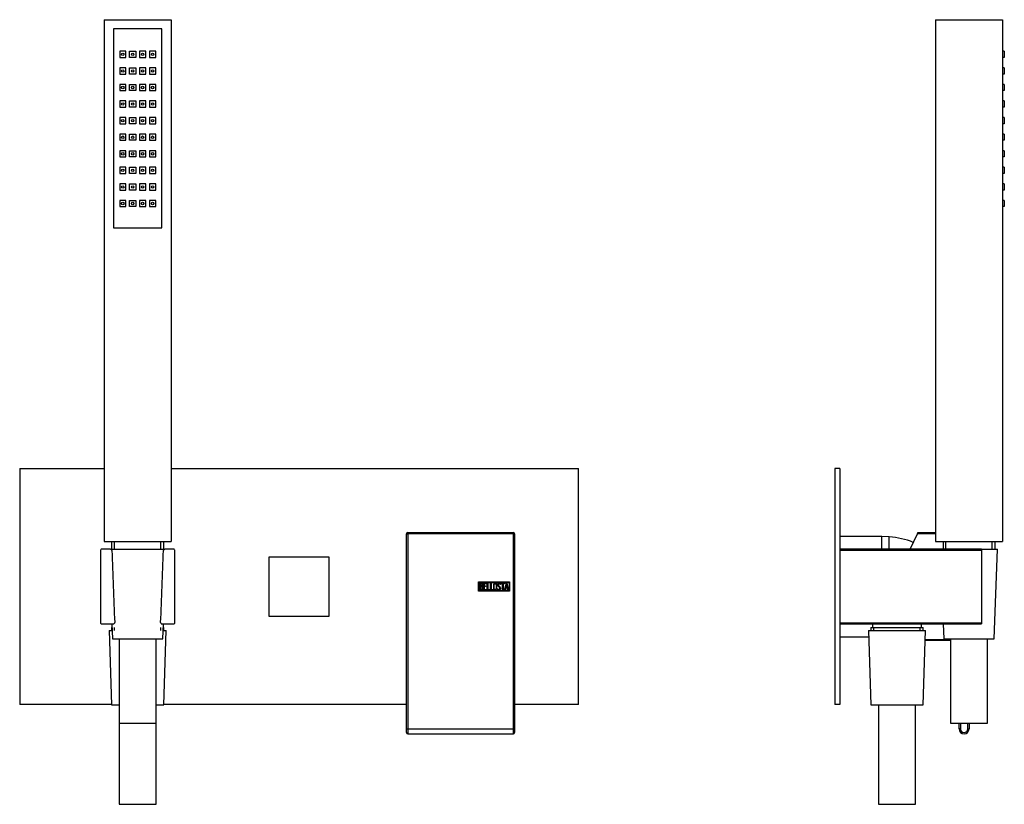
# Model space of a CAD drawing. Units: inches. Extents: x -487 to -22, y -122 to 486.
# Drawn here: x -487 to -90, y 170 to 486 of the extents above; entities that cross this region are included whole.
import ezdxf

# ---------------------------------------------------------------- set-up
doc = ezdxf.new("R2010")
doc.units = ezdxf.units.IN
for name, color, linetype in [('016042', 7, 'Continuous'), ('106001', 7, 'Continuous'), ('106005', 7, 'Continuous'), ('655018', 7, 'Continuous'), ('656132', 7, 'Continuous'), ('756018', 7, 'Continuous'), ('782002', 7, 'Continuous'), ('796016', 7, 'Continuous'), ('915003A', 7, 'Continuous'), ('915003C', 7, 'Continuous'), ('Default', 7, 'Continuous')]:
    doc.layers.add(name, color=color, linetype=linetype)

# ---------------------------------------------------------------- blocks, each defined once
blk = doc.blocks.new('SE')
at = {"layer": '016042', "color": 7, "linetype": 'Continuous', "ltscale": 25.4}
for p, q in [((-449.61, 240.97), (-449.45, 240.97)), ((-449.61, 240.97), (-449.61, 239.87)), ((-448.45, 239.87), (-448.45, 240.97)), ((-429.82, 239.87), (-429.82, 240.97)), ((-428.81, 240.97), (-428.65, 240.97)), ((-428.65, 239.87), (-428.65, 240.97))]:
    blk.add_line(p, q, dxfattribs=at)
at = {"layer": '655018', "color": 7, "linetype": 'Continuous', "ltscale": 25.4}
for p, q in [((-452.63, 485.57), (-425.63, 485.57)), ((-452.63, 485.57), (-452.63, 275.57)), ((-425.63, 485.57), (-425.63, 275.57)), ((-429.38, 481.87), (-448.88, 481.87)), ((-448.88, 481.87), (-448.88, 401.87)), ((-429.38, 401.87), (-429.38, 481.87)), ((-446.38, 472.87), (-446.38, 470.37)), ((-443.88, 472.87), (-446.38, 472.87)), ((-443.88, 470.37), (-443.88, 472.87)), ((-442.38, 470.37), (-442.38, 472.87)), ((-442.38, 472.87), (-439.88, 472.87)), ((-439.88, 472.87), (-439.88, 470.37)), ((-438.38, 472.87), (-438.38, 470.37)), ((-435.88, 472.87), (-438.38, 472.87)), ((-435.88, 470.37), (-435.88, 472.87)), ((-434.38, 472.87), (-434.38, 470.37)), ((-431.88, 472.87), (-434.38, 472.87)), ((-431.88, 470.37), (-431.88, 472.87)), ((-446.38, 470.37), (-443.88, 470.37)), ((-439.88, 470.37), (-442.38, 470.37)), ((-438.38, 470.37), (-435.88, 470.37)), ((-434.38, 470.37), (-431.88, 470.37)), ((-446.38, 466.21), (-446.38, 463.71)), ((-443.88, 466.21), (-446.38, 466.21)), ((-443.88, 463.71), (-443.88, 466.21)), ((-442.38, 463.71), (-442.38, 466.21)), ((-442.38, 466.21), (-439.88, 466.21)), ((-439.88, 466.21), (-439.88, 463.71)), ((-438.38, 466.21), (-438.38, 463.71)), ((-435.88, 466.21), (-438.38, 466.21)), ((-435.88, 463.71), (-435.88, 466.21)), ((-434.38, 466.21), (-434.38, 463.71)), ((-431.88, 466.21), (-434.38, 466.21)), ((-431.88, 463.71), (-431.88, 466.21)), ((-446.38, 463.71), (-443.88, 463.71)), ((-439.88, 463.71), (-442.38, 463.71)), ((-438.38, 463.71), (-435.88, 463.71)), ((-434.38, 463.71), (-431.88, 463.71)), ((-446.38, 459.54), (-446.38, 457.04)), ((-443.88, 459.54), (-446.38, 459.54)), ((-446.38, 457.04), (-443.88, 457.04)), ((-443.88, 457.04), (-443.88, 459.54)), ((-442.38, 457.04), (-442.38, 459.54)), ((-442.38, 459.54), (-439.88, 459.54)), ((-439.88, 457.04), (-442.38, 457.04)), ((-439.88, 459.54), (-439.88, 457.04)), ((-438.38, 459.54), (-438.38, 457.04)), ((-435.88, 459.54), (-438.38, 459.54)), ((-438.38, 457.04), (-435.88, 457.04)), ((-435.88, 457.04), (-435.88, 459.54)), ((-434.38, 459.54), (-434.38, 457.04)), ((-431.88, 459.54), (-434.38, 459.54)), ((-434.38, 457.04), (-431.88, 457.04)), ((-431.88, 457.04), (-431.88, 459.54)), ((-446.38, 452.87), (-446.38, 450.37)), ((-443.88, 452.87), (-446.38, 452.87)), ((-443.88, 450.37), (-443.88, 452.87)), ((-442.38, 450.37), (-442.38, 452.87)), ((-442.38, 452.87), (-439.88, 452.87)), ((-439.88, 452.87), (-439.88, 450.37)), ((-438.38, 452.87), (-438.38, 450.37)), ((-435.88, 452.87), (-438.38, 452.87)), ((-435.88, 450.37), (-435.88, 452.87)), ((-434.38, 452.87), (-434.38, 450.37)), ((-431.88, 452.87), (-434.38, 452.87)), ((-431.88, 450.37), (-431.88, 452.87)), ((-446.38, 450.37), (-443.88, 450.37)), ((-439.88, 450.37), (-442.38, 450.37)), ((-438.38, 450.37), (-435.88, 450.37)), ((-434.38, 450.37), (-431.88, 450.37)), ((-446.38, 446.21), (-446.38, 443.71)), ((-443.88, 446.21), (-446.38, 446.21)), ((-443.88, 443.71), (-443.88, 446.21)), ((-442.38, 443.71), (-442.38, 446.21)), ((-442.38, 446.21), (-439.88, 446.21)), ((-439.88, 446.21), (-439.88, 443.71)), ((-438.38, 446.21), (-438.38, 443.71)), ((-435.88, 446.21), (-438.38, 446.21)), ((-435.88, 443.71), (-435.88, 446.21)), ((-434.38, 446.21), (-434.38, 443.71)), ((-431.88, 446.21), (-434.38, 446.21)), ((-431.88, 443.71), (-431.88, 446.21)), ((-446.38, 443.71), (-443.88, 443.71)), ((-439.88, 443.71), (-442.38, 443.71)), ((-438.38, 443.71), (-435.88, 443.71)), ((-434.38, 443.71), (-431.88, 443.71)), ((-446.38, 439.54), (-446.38, 437.04)), ((-443.88, 439.54), (-446.38, 439.54)), ((-446.38, 437.04), (-443.88, 437.04)), ((-443.88, 437.04), (-443.88, 439.54)), ((-442.38, 437.04), (-442.38, 439.54)), ((-442.38, 439.54), (-439.88, 439.54)), ((-439.88, 437.04), (-442.38, 437.04)), ((-439.88, 439.54), (-439.88, 437.04)), ((-438.38, 439.54), (-438.38, 437.04)), ((-435.88, 439.54), (-438.38, 439.54)), ((-438.38, 437.04), (-435.88, 437.04)), ((-435.88, 437.04), (-435.88, 439.54)), ((-434.38, 439.54), (-434.38, 437.04)), ((-431.88, 439.54), (-434.38, 439.54)), ((-434.38, 437.04), (-431.88, 437.04)), ((-431.88, 437.04), (-431.88, 439.54)), ((-446.38, 432.87), (-446.38, 430.37)), ((-443.88, 432.87), (-446.38, 432.87)), ((-443.88, 430.37), (-443.88, 432.87)), ((-442.38, 430.37), (-442.38, 432.87)), ((-442.38, 432.87), (-439.88, 432.87)), ((-439.88, 432.87), (-439.88, 430.37)), ((-438.38, 432.87), (-438.38, 430.37)), ((-435.88, 432.87), (-438.38, 432.87)), ((-435.88, 430.37), (-435.88, 432.87)), ((-434.38, 432.87), (-434.38, 430.37)), ((-431.88, 432.87), (-434.38, 432.87)), ((-431.88, 430.37), (-431.88, 432.87)), ((-446.38, 430.37), (-443.88, 430.37)), ((-439.88, 430.37), (-442.38, 430.37)), ((-438.38, 430.37), (-435.88, 430.37)), ((-434.38, 430.37), (-431.88, 430.37)), ((-446.38, 426.21), (-446.38, 423.71)), ((-443.88, 426.21), (-446.38, 426.21)), ((-443.88, 423.71), (-443.88, 426.21)), ((-442.38, 423.71), (-442.38, 426.21)), ((-442.38, 426.21), (-439.88, 426.21)), ((-439.88, 426.21), (-439.88, 423.71)), ((-438.38, 426.21), (-438.38, 423.71)), ((-435.88, 426.21), (-438.38, 426.21)), ((-435.88, 423.71), (-435.88, 426.21)), ((-434.38, 426.21), (-434.38, 423.71)), ((-431.88, 426.21), (-434.38, 426.21)), ((-431.88, 423.71), (-431.88, 426.21)), ((-446.38, 423.71), (-443.88, 423.71)), ((-439.88, 423.71), (-442.38, 423.71)), ((-438.38, 423.71), (-435.88, 423.71)), ((-434.38, 423.71), (-431.88, 423.71)), ((-446.38, 419.54), (-446.38, 417.04)), ((-443.88, 419.54), (-446.38, 419.54)), ((-446.38, 417.04), (-443.88, 417.04)), ((-443.88, 417.04), (-443.88, 419.54)), ((-442.38, 417.04), (-442.38, 419.54)), ((-442.38, 419.54), (-439.88, 419.54)), ((-439.88, 417.04), (-442.38, 417.04)), ((-439.88, 419.54), (-439.88, 417.04)), ((-438.38, 419.54), (-438.38, 417.04)), ((-435.88, 419.54), (-438.38, 419.54)), ((-438.38, 417.04), (-435.88, 417.04)), ((-435.88, 417.04), (-435.88, 419.54)), ((-434.38, 419.54), (-434.38, 417.04)), ((-431.88, 419.54), (-434.38, 419.54)), ((-434.38, 417.04), (-431.88, 417.04)), ((-431.88, 417.04), (-431.88, 419.54)), ((-446.38, 412.87), (-446.38, 410.37)), ((-443.88, 412.87), (-446.38, 412.87)), ((-443.88, 410.37), (-443.88, 412.87)), ((-442.38, 410.37), (-442.38, 412.87)), ((-442.38, 412.87), (-439.88, 412.87)), ((-439.88, 412.87), (-439.88, 410.37)), ((-438.38, 412.87), (-438.38, 410.37)), ((-435.88, 412.87), (-438.38, 412.87)), ((-435.88, 410.37), (-435.88, 412.87)), ((-434.38, 412.87), (-434.38, 410.37)), ((-431.88, 412.87), (-434.38, 412.87)), ((-431.88, 410.37), (-431.88, 412.87)), ((-446.38, 410.37), (-443.88, 410.37)), ((-439.88, 410.37), (-442.38, 410.37)), ((-438.38, 410.37), (-435.88, 410.37)), ((-434.38, 410.37), (-431.88, 410.37)), ((-448.88, 401.87), (-429.38, 401.87)), ((-452.63, 275.57), (-425.63, 275.57)), ((-449.61, 275.57), (-449.61, 272.47)), ((-448.45, 272.47), (-448.45, 275.57)), ((-429.82, 272.47), (-429.82, 275.57)), ((-428.65, 272.47), (-428.65, 275.57))]:
    blk.add_line(p, q, dxfattribs=at)
for centre in [(-445.13, 471.62), (-441.13, 471.62), (-437.13, 471.62), (-433.13, 471.62), (-445.13, 464.96), (-441.13, 464.96), (-437.13, 464.96), (-433.13, 464.96), (-445.13, 458.29), (-441.13, 458.29), (-437.13, 458.29), (-433.13, 458.29), (-445.13, 451.62), (-441.13, 451.62), (-437.13, 451.62), (-433.13, 451.62), (-445.13, 444.96), (-441.13, 444.96), (-437.13, 444.96), (-433.13, 444.96), (-445.13, 438.29), (-441.13, 438.29), (-437.13, 438.29), (-433.13, 438.29), (-445.13, 431.62), (-441.13, 431.62), (-437.13, 431.62), (-433.13, 431.62), (-445.13, 424.96), (-441.13, 424.96), (-437.13, 424.96), (-433.13, 424.96), (-445.13, 418.29), (-441.13, 418.29), (-437.13, 418.29), (-433.13, 418.29), (-445.13, 411.62), (-441.13, 411.62), (-437.13, 411.62), (-433.13, 411.62)]:
    blk.add_circle(centre, 0.5, dxfattribs=at)
at = {"layer": '656132', "color": 7, "linetype": 'Continuous', "ltscale": 25.4}
for p, q in [((-454.13, 272.17), (-454.13, 242.78)), ((-450.07, 272.47), (-453.83, 272.47)), ((-424.43, 272.47), (-428.19, 272.47)), ((-424.13, 242.78), (-424.13, 272.17)), ((-453.83, 242.47), (-448.95, 242.47)), ((-429.31, 242.47), (-424.43, 242.47))]:
    blk.add_line(p, q, dxfattribs=at)
for start, end in [(134.4153, 135.5847), (44.4153, 45.5847), (224.4153, 225.5847), (314.4153, 315.5847)]:
    blk.add_arc((-439.13, 257.47), 21, start, end, dxfattribs=at)
for points, knots in [([(-449.52, 271.99), (-449.53, 272.13), (-449.6, 272.25), (-449.8, 272.43), (-449.94, 272.47), (-450.07, 272.47)], [0, 0, 0, 0, 0.5, 0.5, 1, 1, 1, 1]), ([(-428.19, 272.47), (-428.33, 272.47), (-428.46, 272.43), (-428.67, 272.25), (-428.74, 272.13), (-428.74, 271.99)], [0, 0, 0, 0, 0.5, 0.5, 1, 1, 1, 1]), ([(-448.95, 242.47), (-448.81, 242.47), (-448.67, 242.52), (-448.5, 242.66), (-448.46, 242.72), (-448.4, 242.85), (-448.38, 242.92), (-448.39, 242.99)], [0, 0, 0, 0, 0.5, 0.5, 0.75, 0.75, 1, 1, 1, 1]), ([(-429.88, 242.99), (-429.88, 242.85), (-429.82, 242.71), (-429.65, 242.57), (-429.59, 242.53), (-429.46, 242.49), (-429.39, 242.47), (-429.31, 242.47)], [0, 0, 0, 0, 0.5, 0.5, 0.75, 0.75, 1, 1, 1, 1])]:
    blk.add_open_spline(points, degree=3, knots=knots, dxfattribs=at)
for points in [[(-449.52, 271.99), (-449.15, 262.32), (-448.77, 252.66), (-448.39, 242.99)], [(-429.88, 242.99), (-429.49, 252.66), (-429.12, 262.32), (-428.74, 271.99)]]:
    blk.add_open_spline(points, degree=3, dxfattribs=at)
at = {"layer": '756018', "color": 7, "linetype": 'Continuous', "ltscale": 25.4}
for p, q in [((-386.13, 245.47), (-386.13, 269.47)), ((-386.13, 269.47), (-362.13, 269.47)), ((-362.13, 269.47), (-362.13, 245.47)), ((-362.13, 245.47), (-386.13, 245.47))]:
    blk.add_line(p, q, dxfattribs=at)
at = {"layer": '782002', "color": 7, "linetype": 'Continuous', "ltscale": 25.4}
for p, q in [((-330.88, 200.22), (-330.88, 278.72)), ((-330.88, 278.72), (-330.38, 278.72)), ((-330.38, 279.22), (-287.88, 279.22)), ((-330.38, 279.22), (-330.38, 278.72)), ((-330.38, 278.72), (-330.38, 200.22)), ((-287.88, 278.72), (-330.38, 278.72)), ((-287.88, 279.22), (-287.88, 278.72)), ((-287.88, 200.22), (-287.88, 278.72)), ((-287.38, 278.72), (-287.88, 278.72)), ((-287.38, 278.72), (-287.38, 200.22)), ((-301.97, 255.57), (-301.97, 259.37)), ((-301.97, 259.37), (-289.38, 259.37)), ((-301.72, 255.82), (-301.72, 259.12)), ((-301.72, 259.12), (-289.63, 259.12)), ((-301.47, 256.09), (-301.47, 258.86)), ((-301.21, 258.6), (-301.21, 257.72)), ((-299.89, 256.1), (-299.89, 258.85)), ((-299.89, 258.85), (-298.69, 258.85)), ((-298.69, 258.6), (-299.64, 258.6)), ((-299.64, 258.6), (-299.64, 257.74)), ((-299.64, 257.74), (-299.04, 257.74)), ((-299.04, 257.74), (-299.04, 257.49)), ((-298.69, 258.85), (-298.69, 258.6)), ((-298.39, 256.09), (-298.39, 258.85)), ((-298.39, 258.85), (-298.14, 258.85)), ((-298.14, 258.85), (-298.14, 256.34)), ((-297.13, 256.09), (-297.13, 258.85)), ((-297.13, 258.85), (-296.88, 258.85)), ((-296.88, 258.85), (-296.88, 256.34)), ((-293.07, 258.35), (-293.33, 258.35)), ((-293.11, 258.51), (-293.07, 258.35)), ((-292.89, 258.6), (-292.89, 258.85)), ((-292.89, 258.85), (-291.45, 258.85)), ((-292.29, 258.6), (-292.89, 258.6)), ((-292.29, 256.09), (-292.29, 258.6)), ((-291.45, 258.6), (-292.04, 258.6)), ((-292.04, 258.6), (-292.04, 256.09)), ((-291.45, 258.85), (-291.45, 258.6)), ((-291.39, 256.1), (-290.71, 258.86)), ((-290.62, 258.2), (-290.85, 257.17)), ((-290.71, 258.86), (-290.52, 258.86)), ((-290.38, 257.17), (-290.62, 258.2)), ((-290.52, 258.86), (-289.88, 256.1)), ((-289.63, 259.12), (-289.63, 255.82)), ((-289.38, 259.37), (-289.38, 255.57)), ((-289.38, 255.57), (-301.97, 255.57)), ((-289.63, 255.82), (-301.72, 255.82)), ((-301.21, 257.48), (-301.21, 256.34)), ((-298.69, 256.1), (-299.89, 256.1)), ((-299.04, 257.49), (-299.64, 257.49)), ((-299.64, 257.49), (-299.64, 256.34)), ((-299.64, 256.34), (-298.69, 256.34)), ((-298.69, 256.34), (-298.69, 256.1)), ((-297.37, 256.09), (-298.39, 256.09)), ((-298.14, 256.34), (-297.37, 256.34)), ((-297.37, 256.34), (-297.37, 256.09)), ((-296.11, 256.09), (-297.13, 256.09)), ((-296.88, 256.34), (-296.11, 256.34)), ((-296.11, 256.34), (-296.11, 256.09)), ((-294.26, 256.42), (-294.32, 256.61)), ((-294.32, 256.61), (-294.08, 256.61)), ((-292.04, 256.09), (-292.29, 256.09)), ((-291.14, 256.1), (-291.39, 256.1)), ((-290.93, 256.92), (-291.14, 256.1)), ((-290.33, 256.92), (-290.93, 256.92)), ((-290.85, 257.17), (-290.38, 257.17)), ((-290.13, 256.1), (-290.33, 256.92)), ((-289.88, 256.1), (-290.13, 256.1)), ((-330.88, 198.72), (-330.88, 200.22)), ((-330.88, 200.22), (-330.38, 200.22)), ((-330.38, 200.22), (-287.88, 200.22)), ((-330.38, 200.22), (-330.38, 198.22)), ((-330.38, 198.22), (-287.88, 198.22)), ((-287.88, 198.22), (-287.88, 200.22)), ((-287.38, 200.22), (-287.88, 200.22)), ((-287.38, 200.22), (-287.38, 198.72))]:
    blk.add_line(p, q, dxfattribs=at)
for centre, start, end in [((-330.38, 278.72), 90, 180), ((-287.88, 278.72), 0, 90), ((-330.38, 198.72), 180, 270), ((-287.88, 198.72), 270, 360)]:
    blk.add_arc(centre, 0.5, start, end, dxfattribs=at)
for points, knots in [([(-301.47, 258.86), (-301.32, 258.86), (-301.18, 258.86), (-301.04, 258.86), (-300.64, 258.86), (-300.39, 258.73), (-300.29, 258.46), (-300.25, 258.38), (-300.24, 258.29), (-300.24, 258.05), (-300.26, 257.94), (-300.31, 257.85), (-300.34, 257.78), (-300.41, 257.7), (-300.51, 257.59)], [0, 0, 0, 0, 0.185694, 0.185694, 0.185694, 0.581176, 0.581176, 0.581176, 0.704726, 0.704726, 0.855456, 0.855456, 0.855456, 1, 1, 1, 1]), ([(-300.49, 258.17), (-300.49, 258.31), (-300.53, 258.42), (-300.62, 258.5), (-300.7, 258.57), (-300.82, 258.6), (-300.96, 258.6), (-301.04, 258.6), (-301.12, 258.6), (-301.21, 258.6)], [0, 0, 0, 0, 0.372175, 0.372175, 0.372175, 0.744636, 0.744636, 0.744636, 1, 1, 1, 1]), ([(-301.21, 257.72), (-301.07, 257.72), (-300.93, 257.72), (-300.79, 257.72), (-300.7, 257.72), (-300.63, 257.77), (-300.57, 257.89), (-300.51, 257.98), (-300.49, 258.08), (-300.49, 258.17)], [0, 0, 0, 0, 0.409997, 0.409997, 0.409997, 0.701848, 0.701848, 0.701848, 1, 1, 1, 1]), ([(-294.55, 256.63), (-294.55, 256.46), (-294.62, 256.33), (-294.76, 256.22), (-294.88, 256.12), (-295.03, 256.07), (-295.37, 256.07), (-295.52, 256.12), (-295.65, 256.22), (-295.79, 256.33), (-295.86, 256.47), (-295.86, 256.63), (-295.86, 257.19), (-295.86, 257.75), (-295.86, 258.32), (-295.86, 258.49), (-295.79, 258.63), (-295.65, 258.74), (-295.52, 258.83), (-295.37, 258.87), (-295.03, 258.87), (-294.88, 258.82), (-294.76, 258.72), (-294.62, 258.62), (-294.55, 258.48), (-294.55, 258.32), (-294.55, 257.75), (-294.55, 257.19), (-294.55, 256.63)], [0, 0, 0, 0, 0.065711, 0.065711, 0.065711, 0.132952, 0.132952, 0.198532, 0.198532, 0.198532, 0.264847, 0.264847, 0.264847, 0.49889, 0.49889, 0.49889, 0.567221, 0.567221, 0.567221, 0.633743, 0.633743, 0.699454, 0.699454, 0.699454, 0.765411, 0.765411, 0.765411, 1, 1, 1, 1]), ([(-294.81, 256.67), (-294.81, 257.2), (-294.81, 257.74), (-294.81, 258.27), (-294.81, 258.38), (-294.85, 258.46), (-294.92, 258.53), (-295, 258.59), (-295.09, 258.62), (-295.29, 258.62), (-295.38, 258.59), (-295.46, 258.54), (-295.56, 258.48), (-295.62, 258.39), (-295.62, 258.28), (-295.62, 257.74), (-295.62, 257.2), (-295.62, 256.67), (-295.62, 256.56), (-295.56, 256.48), (-295.46, 256.41), (-295.37, 256.35), (-295.28, 256.33), (-295.1, 256.33), (-295.02, 256.35), (-294.94, 256.41), (-294.85, 256.47), (-294.81, 256.56), (-294.81, 256.67)], [0, 0, 0, 0, 0.288367, 0.288367, 0.288367, 0.340198, 0.340198, 0.340198, 0.394382, 0.394382, 0.442191, 0.442191, 0.442191, 0.500217, 0.500217, 0.500217, 0.789315, 0.789315, 0.789315, 0.846578, 0.846578, 0.846578, 0.895123, 0.895123, 0.944797, 0.944797, 0.944797, 1, 1, 1, 1]), ([(-294.08, 256.61), (-294.03, 256.51), (-293.99, 256.44), (-293.96, 256.41), (-293.9, 256.34), (-293.82, 256.31), (-293.58, 256.31), (-293.48, 256.36), (-293.4, 256.44), (-293.31, 256.52), (-293.28, 256.63), (-293.28, 256.91), (-293.36, 257.06), (-293.53, 257.22), (-293.62, 257.3), (-293.78, 257.45), (-294.02, 257.67), (-294.2, 257.84), (-294.29, 258), (-294.29, 258.36), (-294.24, 258.53), (-294.14, 258.65), (-294.03, 258.79), (-293.88, 258.86), (-293.39, 258.86), (-293.2, 258.74), (-293.11, 258.51)], [0, 0, 0, 0, 0.048835, 0.048835, 0.048835, 0.106697, 0.106697, 0.181092, 0.181092, 0.181092, 0.271968, 0.271968, 0.368614, 0.368614, 0.368614, 0.508902, 0.508902, 0.508902, 0.609862, 0.609862, 0.738718, 0.738718, 0.738718, 0.844128, 0.844128, 1, 1, 1, 1]), ([(-293.33, 258.35), (-293.36, 258.52), (-293.47, 258.61), (-293.8, 258.61), (-293.89, 258.56), (-293.96, 258.48), (-294.02, 258.4), (-294.05, 258.3), (-294.05, 258.06), (-293.96, 257.91), (-293.78, 257.75), (-293.7, 257.67), (-293.53, 257.52), (-293.29, 257.29), (-293.11, 257.12), (-293.03, 256.95), (-293.03, 256.79)], [0, 0, 0, 0, 0.173905, 0.173905, 0.27789, 0.27789, 0.27789, 0.427301, 0.427301, 0.566752, 0.566752, 0.566752, 0.800829, 0.800829, 0.800829, 1, 1, 1, 1]), ([(-300.16, 256.89), (-300.16, 256.71), (-300.22, 256.54), (-300.33, 256.37), (-300.46, 256.19), (-300.61, 256.09), (-300.78, 256.09), (-301.01, 256.09), (-301.24, 256.09), (-301.47, 256.09)], [0, 0, 0, 0, 0.308043, 0.308043, 0.308043, 0.614915, 0.614915, 0.614915, 1, 1, 1, 1]), ([(-300.42, 256.89), (-300.42, 257.02), (-300.46, 257.15), (-300.54, 257.27), (-300.63, 257.41), (-300.74, 257.48), (-300.86, 257.48), (-300.98, 257.48), (-301.09, 257.48), (-301.21, 257.48)], [0, 0, 0, 0, 0.353452, 0.353452, 0.353452, 0.701298, 0.701298, 0.701298, 1, 1, 1, 1]), ([(-301.21, 256.34), (-301.08, 256.34), (-300.95, 256.34), (-300.82, 256.34), (-300.7, 256.34), (-300.6, 256.4), (-300.52, 256.53), (-300.45, 256.64), (-300.42, 256.76), (-300.42, 256.89)], [0, 0, 0, 0, 0.338989, 0.338989, 0.338989, 0.667999, 0.667999, 0.667999, 1, 1, 1, 1]), ([(-293.03, 256.79), (-293.03, 256.58), (-293.09, 256.41), (-293.21, 256.28), (-293.34, 256.16), (-293.5, 256.09), (-293.86, 256.09), (-293.99, 256.12), (-294.08, 256.2), (-294.11, 256.23), (-294.17, 256.3), (-294.26, 256.42)], [0, 0, 0, 0, 0.310892, 0.310892, 0.310892, 0.619798, 0.619798, 0.840008, 0.840008, 0.840008, 1, 1, 1, 1])]:
    blk.add_open_spline(points, degree=3, knots=knots, dxfattribs=at)
blk.add_open_spline([(-300.51, 257.59), (-300.28, 257.39), (-300.16, 257.15), (-300.16, 256.89)], degree=3, dxfattribs=at)
at = {"layer": '796016', "color": 7, "linetype": 'Continuous', "ltscale": 25.4}
for p, q in [((-486.63, 304.97), (-452.63, 304.97)), ((-486.63, 304.97), (-486.63, 209.97)), ((-425.63, 304.97), (-261.63, 304.97)), ((-261.63, 209.97), (-261.63, 304.97)), ((-449.64, 209.97), (-486.63, 209.97)), ((-330.88, 209.97), (-428.63, 209.97)), ((-261.63, 209.97), (-287.38, 209.97))]:
    blk.add_line(p, q, dxfattribs=at)
at = {"layer": '915003A', "color": 7, "linetype": 'Continuous', "ltscale": 25.4}
for p, q in [((-450.07, 272.47), (-428.19, 272.47)), ((-449.51, 242.47), (-449.28, 236.47)), ((-428.98, 236.47), (-428.76, 242.47)), ((-449.28, 236.47), (-428.98, 236.47)), ((-446.63, 236.47), (-446.63, 202.47)), ((-431.63, 202.47), (-431.63, 236.47)), ((-446.63, 202.47), (-431.63, 202.47))]:
    blk.add_line(p, q, dxfattribs=at)
at = {"layer": '915003C', "color": 7, "linetype": 'Continuous', "ltscale": 25.4}
for p, q in [((-450.63, 239.87), (-449.41, 239.87)), ((-450.63, 239.87), (-449.63, 209.87)), ((-428.85, 239.87), (-427.63, 239.87)), ((-428.63, 209.87), (-427.63, 239.87)), ((-449.63, 209.87), (-446.63, 209.87)), ((-431.63, 209.87), (-428.63, 209.87)), ((-446.63, 202.47), (-446.63, 169.87)), ((-431.63, 169.87), (-431.63, 202.47)), ((-446.63, 169.87), (-431.63, 169.87))]:
    blk.add_line(p, q, dxfattribs=at)
blk = doc.blocks.new('SE1')
at = {"layer": '016042', "color": 7, "linetype": 'Continuous', "ltscale": 25.4}
for p, q in [((-143.33, 242.47), (-143.33, 240.97)), ((-123.53, 240.97), (-123.53, 242.47)), ((-143.9, 240.97), (-122.95, 240.97)), ((-143.9, 240.97), (-143.9, 239.87)), ((-142.74, 239.87), (-142.74, 240.97)), ((-124.11, 239.87), (-124.11, 240.97)), ((-122.95, 239.87), (-122.95, 240.97))]:
    blk.add_line(p, q, dxfattribs=at)
at = {"layer": '106001', "color": 7, "linetype": 'Continuous', "ltscale": 25.4}
for p, q in [((-139.52, 277.62), (-156.43, 277.62)), ((-139.52, 272.47), (-139.52, 277.62)), ((-136.52, 277.47), (-139.52, 277.62)), ((-136.52, 272.47), (-136.52, 277.47)), ((-156.43, 237.32), (-144.84, 237.32))]:
    blk.add_line(p, q, dxfattribs=at)
at = {"layer": '106005', "color": 7, "linetype": 'Continuous', "ltscale": 25.4}
blk.add_line((-136.52, 272.47), (-136.52, 277.47), dxfattribs=at)
blk.add_arc((-138.93, 244.56), 33, 68.5349, 85.8135, dxfattribs=at)
at = {"layer": '655018', "color": 7, "linetype": 'Continuous', "ltscale": 25.4}
for p, q in [((-117.93, 485.57), (-90.93, 485.57)), ((-117.93, 485.57), (-117.93, 275.57)), ((-90.93, 485.57), (-90.93, 275.57)), ((-90.23, 472.87), (-90.93, 472.87)), ((-90.23, 472.87), (-90.23, 470.37)), ((-90.23, 470.37), (-90.93, 470.37)), ((-90.23, 466.21), (-90.93, 466.21)), ((-90.23, 466.21), (-90.23, 463.71)), ((-90.23, 463.71), (-90.93, 463.71)), ((-90.23, 459.54), (-90.93, 459.54)), ((-90.23, 457.04), (-90.93, 457.04)), ((-90.23, 459.54), (-90.23, 457.04)), ((-90.23, 452.87), (-90.93, 452.87)), ((-90.23, 452.87), (-90.23, 450.37)), ((-90.23, 450.37), (-90.93, 450.37)), ((-90.23, 446.21), (-90.93, 446.21)), ((-90.23, 446.21), (-90.23, 443.71)), ((-90.23, 443.71), (-90.93, 443.71)), ((-90.23, 439.54), (-90.93, 439.54)), ((-90.23, 437.04), (-90.93, 437.04)), ((-90.23, 439.54), (-90.23, 437.04)), ((-90.23, 432.87), (-90.93, 432.87)), ((-90.23, 432.87), (-90.23, 430.37)), ((-90.23, 430.37), (-90.93, 430.37)), ((-90.23, 426.21), (-90.93, 426.21)), ((-90.23, 426.21), (-90.23, 423.71)), ((-90.23, 423.71), (-90.93, 423.71)), ((-90.23, 419.54), (-90.93, 419.54)), ((-90.23, 417.04), (-90.93, 417.04)), ((-90.23, 419.54), (-90.23, 417.04)), ((-90.23, 412.87), (-90.93, 412.87)), ((-90.23, 412.87), (-90.23, 410.37)), ((-90.23, 410.37), (-90.93, 410.37)), ((-117.93, 275.57), (-90.93, 275.57)), ((-114.9, 275.57), (-114.9, 272.47)), ((-113.74, 272.47), (-113.74, 275.57)), ((-95.11, 272.47), (-95.11, 275.57)), ((-93.95, 272.47), (-93.95, 275.57))]:
    blk.add_line(p, q, dxfattribs=at)
at = {"layer": '656132', "color": 7, "linetype": 'Continuous', "ltscale": 25.4}
for p, q in [((-99.43, 272.47), (-156.43, 272.47)), ((-156.43, 272.17), (-99.43, 272.17)), ((-99.43, 272.47), (-99.43, 272.17)), ((-99.43, 272.17), (-99.43, 242.78)), ((-99.43, 242.78), (-156.43, 242.78)), ((-156.43, 242.47), (-99.43, 242.47)), ((-99.43, 242.78), (-99.43, 242.47))]:
    blk.add_line(p, q, dxfattribs=at)
at = {"layer": '782002', "color": 7, "linetype": 'Continuous', "ltscale": 25.4}
for p, q in [((-128.15, 272.47), (-125.24, 278.72)), ((-125.24, 278.72), (-125.01, 279.22)), ((-117.93, 278.72), (-125.24, 278.72)), ((-125.01, 279.22), (-117.93, 279.22)), ((-111.93, 235.72), (-122.06, 235.72)), ((-122.05, 236.22), (-111.93, 236.22)), ((-108.42, 200.22), (-108.42, 202.47)), ((-107.92, 202.47), (-107.92, 200.22)), ((-104.92, 200.22), (-104.92, 202.47)), ((-104.42, 202.47), (-104.42, 200.22)), ((-107.92, 200.22), (-108.42, 200.22)), ((-104.92, 200.22), (-104.42, 200.22))]:
    blk.add_line(p, q, dxfattribs=at)
for radius in [2, 1.5]:
    blk.add_arc((-106.42, 200.22), radius, 180, 360, dxfattribs=at)
at = {"layer": '796016', "color": 7, "linetype": 'Continuous', "ltscale": 25.4}
for p, q in [((-156.43, 304.97), (-158.43, 304.97)), ((-158.43, 304.97), (-158.43, 209.97)), ((-156.43, 304.97), (-156.43, 209.97)), ((-156.43, 209.97), (-158.43, 209.97))]:
    blk.add_line(p, q, dxfattribs=at)
at = {"layer": '915003A', "color": 7, "linetype": 'Continuous', "ltscale": 25.4}
for p, q in [((-99.43, 272.47), (-92.93, 272.47)), ((-94.28, 236.47), (-92.93, 272.47)), ((-114.8, 242.47), (-114.58, 236.47)), ((-114.58, 236.47), (-94.28, 236.47)), ((-111.93, 236.47), (-111.93, 202.47)), ((-96.93, 202.47), (-96.93, 236.47)), ((-111.93, 202.47), (-96.93, 202.47))]:
    blk.add_line(p, q, dxfattribs=at)
at = {"layer": '915003C', "color": 7, "linetype": 'Continuous', "ltscale": 25.4}
for p, q in [((-144.93, 239.87), (-121.93, 239.87)), ((-144.93, 239.87), (-143.93, 209.87)), ((-122.93, 209.87), (-121.93, 239.87)), ((-143.93, 209.87), (-122.93, 209.87)), ((-140.93, 209.87), (-140.93, 169.87)), ((-125.93, 169.87), (-125.93, 209.87)), ((-140.93, 169.87), (-125.93, 169.87))]:
    blk.add_line(p, q, dxfattribs=at)

msp = doc.modelspace()

# ---------------------------------------------------------------- block references
at = {"layer": 'Default'}
for name in ['SE', 'SE1']:
    msp.add_blockref(name, (0, 0), dxfattribs=at)

doc.saveas('drawing.dxf')
